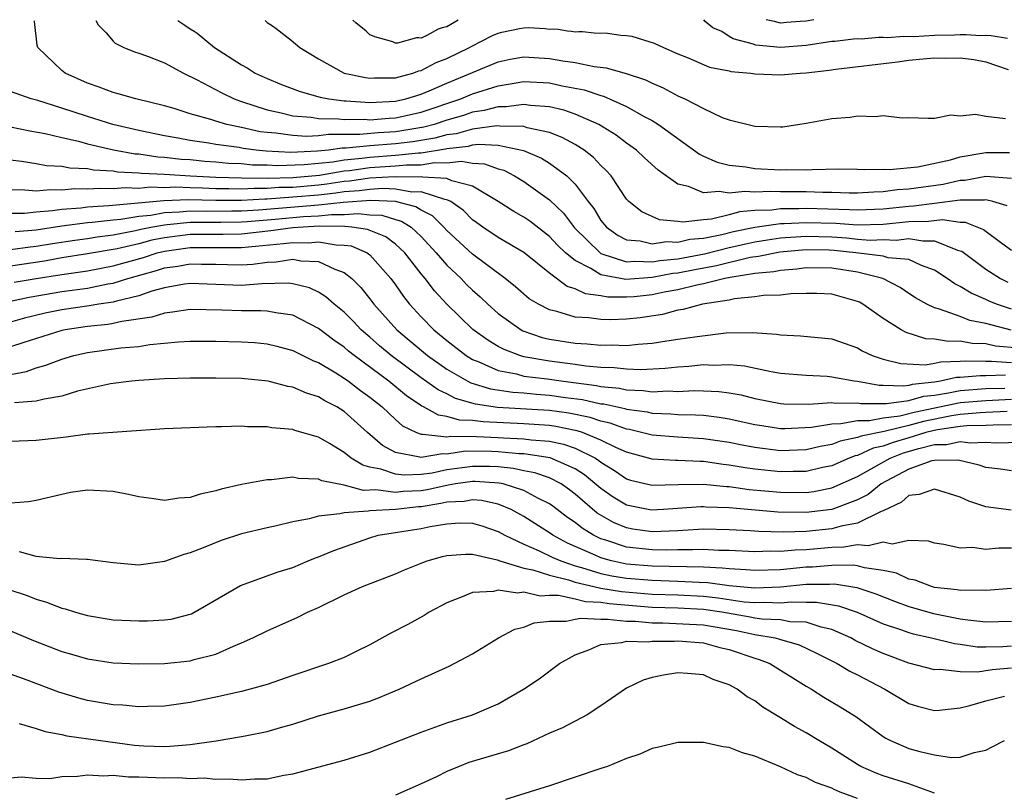
# Model space of a CAD drawing. Units: inches. Extents: x 2685000 to 2687369, y 1551000 to 1552703.
# Drawn here: x 2685606 to 2685682, y 1552641 to 1552701 of the extents above; entities that cross this region are included whole.
import ezdxf

# ---------------------------------------------------------------- set-up
doc = ezdxf.new("R2010")
doc.units = ezdxf.units.IN
doc.header["$MEASUREMENT"] = 0
doc.layers.add('LD26851551_2ft', color=135, linetype='Continuous')

msp = doc.modelspace()

# ---------------------------------------------------------------- linework, layer by layer
at = {"layer": 'LD26851551_2ft'}
for points, elevation in [([(2685683, 1552688.781), (2685681, 1552688.959), (2685679.351, 1552688.649), (2685679, 1552688.647), (2685677.683, 1552688.317), (2685675, 1552687.953), (2685674.091, 1552687.909), (2685673, 1552687.742), (2685672.262, 1552687.739), (2685671, 1552687.654), (2685670.344, 1552687.656), (2685669, 1552687.709), (2685668.299, 1552687.701), (2685667, 1552687.746), (2685665, 1552687.755), (2685664.213, 1552687.787), (2685663, 1552687.738), (2685662.211, 1552687.789), (2685661, 1552687.639), (2685660.224, 1552687.776), (2685659, 1552687.669), (2685657.833, 1552688.167), (2685657, 1552688.349), (2685655.454, 1552689.454), (2685654.403, 1552690.403), (2685653.774, 1552691), (2685653, 1552691.555), (2685652.182, 1552692.182), (2685650.83, 1552693), (2685649, 1552693.798), (2685648.113, 1552694.114), (2685647, 1552694.376), (2685645.526, 1552694.474), (2685645, 1552694.563), (2685643.624, 1552694.376), (2685643, 1552694.383), (2685641.91, 1552694.09), (2685641, 1552693.954), (2685640.288, 1552693.712), (2685639, 1552693.333), (2685638.009, 1552693), (2685637.217, 1552692.783), (2685635.504, 1552692.496), (2685635, 1552692.435), (2685633.641, 1552692.359), (2685632.225, 1552692.225), (2685631, 1552692.214), (2685629.775, 1552692.225), (2685629, 1552692.12), (2685628.074, 1552692.074), (2685627, 1552692.14), (2685625.674, 1552692.326), (2685625, 1552692.372), (2685624.442, 1552692.442), (2685623, 1552692.765), (2685621.862, 1552693), (2685621, 1552693.255), (2685620.605, 1552693.395), (2685619, 1552693.843), (2685617.76, 1552694.24), (2685617, 1552694.459), (2685614.756, 1552695), (2685613.397, 1552695.397), (2685613, 1552695.483), (2685611.908, 1552695.908), (2685611, 1552696.209), (2685609.255, 1552697), (2685609, 1552697.213), (2685607.129, 1552699), (2685607.084, 1552699.175), (2685606.863, 1552701.023), (2685606.88, 1552701.086)], 9012), ([(2685611.638, 1552701.092), (2685611.839, 1552700.755), (2685612.458, 1552700.133), (2685613, 1552699.489), (2685613.162, 1552699.34), (2685613.827, 1552699), (2685614.65, 1552698.65), (2685615, 1552698.554), (2685615.68, 1552698.32), (2685617, 1552697.797), (2685618.468, 1552697), (2685619.484, 1552696.516), (2685621.458, 1552695.458), (2685622.429, 1552695), (2685623, 1552694.795), (2685625, 1552694.14), (2685626.079, 1552693.921), (2685627, 1552693.685), (2685628.434, 1552693.566), (2685629, 1552693.465), (2685630.557, 1552693.443), (2685631, 1552693.385), (2685632.595, 1552693.405), (2685633, 1552693.376), (2685634.504, 1552693.496), (2685635, 1552693.52), (2685637, 1552693.966), (2685640.097, 1552695), (2685641, 1552695.38), (2685643, 1552696.018), (2685644.232, 1552696.232), (2685645, 1552696.342), (2685647, 1552696.238), (2685647.982, 1552696.019), (2685649.698, 1552695.699), (2685651, 1552695.251), (2685651.205, 1552695.205), (2685653, 1552694.407), (2685654.366, 1552693.634), (2685655, 1552693.304), (2685655.498, 1552693), (2685658.692, 1552690.692), (2685659, 1552690.536), (2685660.067, 1552690.067), (2685661, 1552689.844), (2685662.295, 1552689.705), (2685663, 1552689.583), (2685665, 1552689.458), (2685665.483, 1552689.483), (2685667, 1552689.458), (2685667.499, 1552689.499), (2685669.539, 1552689.539), (2685671, 1552689.53), (2685671.504, 1552689.504), (2685673, 1552689.518), (2685673.5, 1552689.5), (2685675.693, 1552689.693), (2685678.253, 1552690.253), (2685679, 1552690.484), (2685681, 1552690.818), (2685682.829, 1552690.829)], 9014), ([(2685618.043, 1552701.1), (2685618.584, 1552700.747), (2685619, 1552700.45), (2685619.303, 1552700.276), (2685619.531, 1552700.118), (2685620.888, 1552699), (2685623, 1552697.652), (2685623.427, 1552697.427), (2685624.07, 1552697), (2685625, 1552696.572), (2685626.117, 1552696.118), (2685627.568, 1552695.568), (2685629.135, 1552695.136), (2685629.809, 1552695), (2685631, 1552694.845), (2685631.154, 1552694.847), (2685633, 1552694.714), (2685635, 1552694.822), (2685635.797, 1552695), (2685637, 1552695.369), (2685637.626, 1552695.626), (2685639, 1552696.231), (2685643, 1552697.89), (2685643.92, 1552698.08), (2685645, 1552698.275), (2685647, 1552698.152), (2685648.045, 1552697.955), (2685649, 1552697.819), (2685650.488, 1552697.512), (2685651.422, 1552697.423), (2685652.979, 1552696.978), (2685654.478, 1552696.478), (2685655, 1552696.209), (2685655.855, 1552695.855), (2685657, 1552695.227), (2685657.532, 1552695), (2685659, 1552694.235), (2685660.442, 1552693.558), (2685661, 1552693.361), (2685663, 1552692.861), (2685665, 1552692.81), (2685665.174, 1552692.826), (2685667, 1552693.097), (2685669, 1552693.467), (2685670.418, 1552693.582), (2685671, 1552693.674), (2685672.385, 1552693.615), (2685673, 1552693.689), (2685674.483, 1552693.516), (2685675, 1552693.553), (2685676.503, 1552693.497), (2685677, 1552693.497), (2685678.258, 1552693.742), (2685679, 1552693.688), (2685680.194, 1552693.806), (2685681, 1552693.642), (2685682.533, 1552693.467)], 9016), ([(2685624.841, 1552701.109), (2685624.908, 1552701.02), (2685625, 1552700.946), (2685625.402, 1552700.696), (2685625.701, 1552700.481), (2685626.862, 1552699.581), (2685627.534, 1552699), (2685629, 1552698.109), (2685631.009, 1552697.01), (2685632.652, 1552696.651), (2685633, 1552696.613), (2685633.359, 1552696.641), (2685635, 1552696.647), (2685636.356, 1552697), (2685636.826, 1552697.174), (2685637, 1552697.202), (2685638.177, 1552697.823), (2685639, 1552698.136), (2685640.775, 1552699), (2685640.949, 1552699.109), (2685642.566, 1552699.926), (2685643, 1552700.111), (2685643.277, 1552700.183), (2685644.654, 1552700.475), (2685645, 1552700.524), (2685645.361, 1552700.546), (2685646.655, 1552700.472), (2685647, 1552700.433), (2685647.338, 1552700.446), (2685647.665, 1552700.424), (2685648.397, 1552700.289), (2685648.704, 1552700.266), (2685649, 1552700.219), (2685649.29, 1552700.242), (2685649.578, 1552700.239), (2685650.47, 1552700.134), (2685651.515, 1552700.105), (2685652.55, 1552699.964), (2685653, 1552699.933), (2685653.407, 1552699.873), (2685655.162, 1552699.349), (2685655.869, 1552699), (2685657, 1552698.518), (2685657.805, 1552698.195), (2685659.463, 1552697.463), (2685661, 1552697.18), (2685661.139, 1552697.139), (2685662.698, 1552697), (2685663, 1552696.96), (2685665, 1552696.867), (2685666.526, 1552697), (2685667, 1552697.028), (2685668.777, 1552697.223), (2685669.312, 1552697.312), (2685674.115, 1552697.885), (2685675, 1552698.003), (2685676.124, 1552698.124), (2685677, 1552698.191), (2685677.83, 1552698.17), (2685679, 1552698.192), (2685680.063, 1552698.063), (2685681, 1552697.885), (2685682.727, 1552697.273)], 9018), ([(2685639.887, 1552701.129), (2685639, 1552700.616), (2685638.638, 1552700.536), (2685638.327, 1552700.431), (2685637.434, 1552699.924), (2685637, 1552699.734), (2685636.821, 1552699.759), (2685636.643, 1552699.758), (2685635.163, 1552699.346), (2685635, 1552699.336), (2685634.793, 1552699.439), (2685633.387, 1552699.822), (2685633.215, 1552699.912), (2685633, 1552699.99), (2685632.699, 1552700.273), (2685631.903, 1552700.914), (2685631.673, 1552701.118)], 9020), ([(2685682.678, 1552699.703), (2685681.417, 1552699.911), (2685681, 1552699.941), (2685680.58, 1552699.915), (2685679.455, 1552699.992), (2685679, 1552699.997), (2685678.56, 1552699.958), (2685677, 1552699.938), (2685675.385, 1552699.839), (2685674.611, 1552699.845), (2685673.34, 1552699.74), (2685673, 1552699.77), (2685672.642, 1552699.777), (2685671.303, 1552699.658), (2685671, 1552699.685), (2685670.695, 1552699.66), (2685669.219, 1552699.476), (2685669, 1552699.463), (2685667, 1552699.145), (2685665, 1552698.992), (2685663.083, 1552699.18), (2685663, 1552699.196), (2685662.882, 1552699.255), (2685661.314, 1552699.679), (2685661, 1552699.859), (2685660.424, 1552700.241), (2685659.715, 1552700.543), (2685659.122, 1552701.037), (2685659.019, 1552701.154)], 9020), ([(2685667.604, 1552701.165), (2685667, 1552701.055), (2685666.529, 1552701.036), (2685665.452, 1552700.957), (2685665, 1552700.904), (2685664.53, 1552701.03), (2685663.872, 1552701.16)], 9022), ([(2685682.66, 1552686.66), (2685681.54, 1552687), (2685681, 1552687.125), (2685680.895, 1552687.105), (2685679, 1552687.093), (2685677, 1552686.85), (2685675.37, 1552686.63), (2685675, 1552686.625), (2685673, 1552686.398), (2685671, 1552686.315), (2685670.363, 1552686.363), (2685667, 1552686.455), (2685666.422, 1552686.422), (2685665, 1552686.424), (2685664.332, 1552686.332), (2685663, 1552686.289), (2685661.807, 1552686.193), (2685661, 1552685.969), (2685659.624, 1552685.624), (2685659, 1552685.584), (2685657.392, 1552685.392), (2685657, 1552685.452), (2685655.563, 1552685.563), (2685654.186, 1552686.186), (2685653.168, 1552687), (2685653, 1552687.181), (2685651.797, 1552689), (2685651.423, 1552689.423), (2685651, 1552689.81), (2685650.436, 1552690.436), (2685649.702, 1552691), (2685649, 1552691.438), (2685647.996, 1552691.996), (2685647, 1552692.366), (2685645.25, 1552692.75), (2685645, 1552692.836), (2685643.14, 1552692.86), (2685642.895, 1552692.895), (2685641, 1552692.639), (2685639.717, 1552692.283), (2685639, 1552692.205), (2685638.054, 1552691.946), (2685636.343, 1552691.657), (2685635, 1552691.493), (2685633, 1552691.341), (2685631.148, 1552691.148), (2685630.852, 1552691.148), (2685629.765, 1552691), (2685628.912, 1552690.912), (2685626.83, 1552690.83), (2685624.922, 1552690.922), (2685624.133, 1552691), (2685623.128, 1552691.127), (2685622.803, 1552691.197), (2685621, 1552691.45), (2685620.445, 1552691.555), (2685619, 1552691.761), (2685618.053, 1552691.947), (2685617, 1552692.129), (2685615, 1552692.536), (2685612.978, 1552693), (2685611, 1552693.627), (2685609, 1552694.283), (2685607.137, 1552694.863), (2685606.613, 1552695), (2685605, 1552695.583)], 9010), ([(2685605, 1552692.821), (2685606.509, 1552692.51), (2685607.696, 1552692.304), (2685609, 1552691.979), (2685610.301, 1552691.699), (2685611, 1552691.499), (2685613.029, 1552691.029), (2685614.721, 1552690.721), (2685615, 1552690.707), (2685616.484, 1552690.484), (2685617, 1552690.46), (2685618.301, 1552690.301), (2685619, 1552690.261), (2685620.149, 1552690.149), (2685621, 1552690.095), (2685621.997, 1552689.996), (2685623, 1552689.952), (2685623.865, 1552689.866), (2685625, 1552689.848), (2685625.808, 1552689.808), (2685627.875, 1552689.875), (2685630.103, 1552690.103), (2685631, 1552690.25), (2685632.38, 1552690.38), (2685633, 1552690.466), (2685635, 1552690.603), (2685636.797, 1552690.797), (2685637, 1552690.799), (2685638.891, 1552691.109), (2685639, 1552691.139), (2685640.678, 1552691.322), (2685641, 1552691.411), (2685641.475, 1552691.475), (2685643, 1552691.389), (2685644.98, 1552690.98), (2685646.374, 1552690.374), (2685647, 1552689.985), (2685648.354, 1552689), (2685649, 1552688.352), (2685650.001, 1552687), (2685650.446, 1552686.446), (2685651, 1552685.519), (2685651.428, 1552685), (2685652.345, 1552684.345), (2685653, 1552684.022), (2685654.068, 1552683.932), (2685655, 1552683.708), (2685656.117, 1552683.883), (2685657, 1552683.844), (2685657.939, 1552684.061), (2685659, 1552684.144), (2685660.437, 1552684.437), (2685661.341, 1552684.659), (2685662.995, 1552685.005), (2685665, 1552685.279), (2685665.278, 1552685.278), (2685667, 1552685.376), (2685669.304, 1552685.304), (2685671, 1552685.175), (2685673, 1552685.24), (2685675, 1552685.455), (2685676.522, 1552685.478), (2685677.612, 1552685.612), (2685679, 1552685.386), (2685679.389, 1552685.389), (2685680.825, 1552684.825), (2685682.232, 1552683.767), (2685683, 1552683.22)], 9008), ([(2685605, 1552690.243), (2685605.862, 1552690.139), (2685607, 1552689.959), (2685607.81, 1552689.81), (2685609, 1552689.749), (2685609.62, 1552689.62), (2685611, 1552689.564), (2685611.466, 1552689.466), (2685613, 1552689.382), (2685613.323, 1552689.324), (2685615, 1552689.238), (2685615.207, 1552689.207), (2685617, 1552689.125), (2685619.027, 1552689), (2685621, 1552688.906), (2685623, 1552688.842), (2685625, 1552688.829), (2685627, 1552688.879), (2685629.063, 1552689.063), (2685631, 1552689.381), (2685631.421, 1552689.421), (2685633, 1552689.641), (2685635, 1552689.768), (2685635.861, 1552689.861), (2685637, 1552689.87), (2685638.038, 1552690.037), (2685639, 1552690.006), (2685640.139, 1552690.139), (2685641, 1552689.998), (2685641.944, 1552689.944), (2685643, 1552689.546), (2685643.431, 1552689.431), (2685644.263, 1552689), (2685645, 1552688.548), (2685647, 1552687.138), (2685648.083, 1552686.083), (2685648.954, 1552684.953), (2685650.935, 1552683), (2685651, 1552682.959), (2685653, 1552682.308), (2685653.642, 1552682.358), (2685655, 1552682.291), (2685655.596, 1552682.404), (2685657, 1552682.548), (2685659.071, 1552682.929), (2685661, 1552683.414), (2685662.283, 1552683.717), (2685663, 1552683.866), (2685663.977, 1552684.023), (2685665, 1552684.16), (2685665.768, 1552684.232), (2685667, 1552684.301), (2685669, 1552684.25), (2685670.168, 1552684.168), (2685671, 1552684.077), (2685671.999, 1552684.001), (2685673, 1552684.034), (2685674.014, 1552683.986), (2685675, 1552684.116), (2685676.075, 1552683.925), (2685677, 1552683.946), (2685678.783, 1552683.217), (2685679, 1552683.169), (2685679.122, 1552683.122), (2685681, 1552681.732), (2685682.139, 1552681), (2685682.709, 1552680.709)], 9006), ([(2685683, 1552678.611), (2685681.837, 1552679), (2685681.247, 1552679.247), (2685681, 1552679.373), (2685679.848, 1552679.848), (2685679, 1552680.391), (2685678.577, 1552680.577), (2685677.991, 1552681), (2685677, 1552681.659), (2685675.991, 1552682.009), (2685675, 1552682.471), (2685673.386, 1552682.615), (2685673, 1552682.735), (2685670.879, 1552683), (2685669.185, 1552683.185), (2685668.796, 1552683.204), (2685667, 1552683.229), (2685664.957, 1552683.043), (2685663.283, 1552682.717), (2685662.631, 1552682.631), (2685660.009, 1552681.991), (2685658.317, 1552681.683), (2685657, 1552681.425), (2685656.615, 1552681.385), (2685655, 1552681.079), (2685652.933, 1552680.933), (2685651, 1552681.292), (2685650.221, 1552681.779), (2685649, 1552682.395), (2685648.249, 1552683), (2685647.612, 1552683.612), (2685647, 1552684.281), (2685645.47, 1552685.47), (2685645, 1552685.794), (2685644.225, 1552686.225), (2685642.998, 1552687), (2685641, 1552688.204), (2685639.38, 1552688.62), (2685639, 1552688.802), (2685637.109, 1552688.891), (2685637, 1552688.926), (2685635.093, 1552688.907), (2685634.927, 1552688.927), (2685633, 1552688.807), (2685631.423, 1552688.577), (2685631, 1552688.549), (2685629.656, 1552688.344), (2685629, 1552688.277), (2685627, 1552688.105), (2685625.917, 1552688.083), (2685625, 1552688.011), (2685623.977, 1552688.023), (2685623, 1552687.967), (2685621.999, 1552688.001), (2685621, 1552687.998), (2685619.952, 1552688.048), (2685619, 1552688.063), (2685617.889, 1552688.111), (2685617, 1552688.074), (2685615.887, 1552688.113), (2685615, 1552688.023), (2685613.933, 1552688.067), (2685613, 1552687.977), (2685611.978, 1552688.022), (2685611, 1552687.951), (2685610.018, 1552687.982), (2685609, 1552687.885), (2685608.079, 1552687.921), (2685607, 1552687.815), (2685606.103, 1552687.897), (2685605, 1552687.898)], 9004), ([(2685682.967, 1552676.967), (2685681, 1552677.486), (2685679.743, 1552677.743), (2685679, 1552678.036), (2685677.376, 1552678.624), (2685677, 1552678.707), (2685676.392, 1552679), (2685675.506, 1552679.506), (2685675, 1552679.834), (2685674.311, 1552680.311), (2685672.967, 1552681), (2685671, 1552681.492), (2685669, 1552681.805), (2685667, 1552681.827), (2685666.266, 1552681.734), (2685665, 1552681.639), (2685664.468, 1552681.532), (2685663, 1552681.39), (2685661.086, 1552681.086), (2685660.659, 1552681), (2685659, 1552680.575), (2685658.488, 1552680.488), (2685657, 1552680.119), (2685655.935, 1552679.935), (2685655, 1552679.738), (2685653.583, 1552679.583), (2685653, 1552679.537), (2685651.548, 1552679.548), (2685651, 1552679.648), (2685649.801, 1552679.801), (2685649, 1552680.199), (2685648.381, 1552680.381), (2685647, 1552681.408), (2685645, 1552683.03), (2685643, 1552684.21), (2685641.806, 1552685), (2685641.334, 1552685.334), (2685641, 1552685.581), (2685640.299, 1552686.299), (2685639.301, 1552687), (2685639, 1552687.144), (2685638.849, 1552687.151), (2685637, 1552687.742), (2685636.266, 1552687.734), (2685635, 1552687.96), (2685634.006, 1552688.006), (2685633, 1552687.943), (2685632.177, 1552687.823), (2685631, 1552687.744), (2685630.354, 1552687.646), (2685629, 1552687.506), (2685627, 1552687.33), (2685626.676, 1552687.324), (2685625, 1552687.194), (2685624.804, 1552687.196), (2685623, 1552687.091), (2685621, 1552687.089), (2685618.87, 1552687.13), (2685616.946, 1552687.054), (2685612.654, 1552686.654), (2685611, 1552686.556), (2685610.488, 1552686.487), (2685609, 1552686.378), (2685608.262, 1552686.262), (2685607, 1552686.17), (2685606.078, 1552686.078), (2685604.072, 1552686.073)], 9002), ([(2685683.586, 1552675.586), (2685681.743, 1552675.743), (2685681, 1552675.906), (2685679.94, 1552675.94), (2685679, 1552676.122), (2685678.086, 1552676.086), (2685677, 1552676.282), (2685676.314, 1552676.314), (2685674.786, 1552676.786), (2685674.397, 1552677), (2685673, 1552677.88), (2685671.421, 1552679), (2685671.151, 1552679.151), (2685671, 1552679.219), (2685669, 1552679.785), (2685667.833, 1552679.832), (2685667, 1552679.842), (2685665.815, 1552679.815), (2685665, 1552679.715), (2685663.678, 1552679.678), (2685663, 1552679.575), (2685661.416, 1552679.415), (2685661, 1552679.325), (2685658.914, 1552679), (2685657.409, 1552678.591), (2685657, 1552678.532), (2685655.795, 1552678.205), (2685654.063, 1552677.937), (2685653, 1552677.825), (2685651.788, 1552677.788), (2685651, 1552677.797), (2685650.057, 1552677.943), (2685649, 1552677.998), (2685647.569, 1552678.431), (2685647, 1552678.551), (2685646.132, 1552679), (2685645.425, 1552679.425), (2685644.349, 1552680.349), (2685643.548, 1552681), (2685641, 1552682.894), (2685639, 1552684.753), (2685638.773, 1552685), (2685637.884, 1552685.884), (2685637, 1552686.318), (2685636.584, 1552686.584), (2685634.997, 1552686.997), (2685633.085, 1552687.085), (2685630.93, 1552686.93), (2685629, 1552686.716), (2685624.325, 1552686.325), (2685623, 1552686.251), (2685622.24, 1552686.24), (2685620.233, 1552686.233), (2685619, 1552686.251), (2685618.165, 1552686.165), (2685617, 1552686.121), (2685615.923, 1552685.922), (2685615, 1552685.84), (2685613.604, 1552685.604), (2685613, 1552685.554), (2685611.356, 1552685.356), (2685611, 1552685.334), (2685609, 1552685.074), (2685607, 1552684.77), (2685605.372, 1552684.628)], 9000), ([(2685605, 1552683.253), (2685606.521, 1552683.479), (2685607, 1552683.521), (2685608.262, 1552683.738), (2685610.005, 1552683.995), (2685611, 1552684.125), (2685611.747, 1552684.253), (2685613, 1552684.406), (2685614.733, 1552684.733), (2685615.161, 1552684.839), (2685615.942, 1552685), (2685617, 1552685.195), (2685617.203, 1552685.203), (2685619, 1552685.388), (2685621.391, 1552685.391), (2685623, 1552685.415), (2685623.44, 1552685.44), (2685625.622, 1552685.622), (2685627.829, 1552685.829), (2685629, 1552685.889), (2685629.999, 1552685.999), (2685631, 1552685.991), (2685632.076, 1552686.076), (2685633, 1552685.976), (2685633.926, 1552685.926), (2685635, 1552685.594), (2685635.471, 1552685.471), (2685636.209, 1552685), (2685637, 1552684.278), (2685638.177, 1552683), (2685639, 1552682.033), (2685640.103, 1552681), (2685640.54, 1552680.54), (2685641, 1552680.085), (2685641.582, 1552679.581), (2685642.185, 1552679), (2685643, 1552678.283), (2685644.795, 1552677), (2685644.927, 1552676.927), (2685646.419, 1552676.419), (2685647, 1552676.283), (2685649, 1552675.965), (2685649.924, 1552675.924), (2685651, 1552675.807), (2685651.833, 1552675.833), (2685653, 1552675.789), (2685653.895, 1552675.895), (2685655, 1552675.961), (2685656.151, 1552676.152), (2685657, 1552676.265), (2685658.494, 1552676.494), (2685660.758, 1552676.758), (2685662.809, 1552676.809), (2685664.678, 1552676.678), (2685665, 1552676.616), (2685666.547, 1552676.547), (2685669, 1552676.306), (2685669.955, 1552675.954), (2685671, 1552675.593), (2685671.367, 1552675.367), (2685672.144, 1552675), (2685673, 1552674.716), (2685674.374, 1552674.374), (2685676.288, 1552674.288), (2685677, 1552674.405), (2685677.484, 1552674.516), (2685679, 1552674.559), (2685679.406, 1552674.594), (2685681, 1552674.556), (2685681.431, 1552674.569), (2685683, 1552674.472)], 8998), ([(2685682.527, 1552673.473), (2685681, 1552673.423), (2685680.566, 1552673.433), (2685679, 1552673.296), (2685678.712, 1552673.288), (2685677.455, 1552673), (2685677, 1552672.931), (2685675.26, 1552672.74), (2685675, 1552672.665), (2685674.613, 1552672.613), (2685673, 1552672.676), (2685672.676, 1552672.676), (2685671, 1552672.968), (2685670.729, 1552673), (2685669, 1552673.33), (2685668.64, 1552673.36), (2685667, 1552673.438), (2685665, 1552673.61), (2685664.274, 1552673.725), (2685662.182, 1552674.183), (2685661, 1552674.284), (2685659.765, 1552674.235), (2685659, 1552674.273), (2685657.857, 1552674.143), (2685657, 1552674.095), (2685656.015, 1552673.985), (2685654.107, 1552673.893), (2685653, 1552673.929), (2685652.048, 1552674.048), (2685651, 1552674.076), (2685649.824, 1552674.176), (2685649, 1552674.304), (2685647, 1552674.562), (2685645, 1552674.911), (2685644.681, 1552675), (2685643.461, 1552675.461), (2685643, 1552675.715), (2685642.197, 1552676.197), (2685641.032, 1552677.032), (2685639, 1552678.991), (2685638.034, 1552680.034), (2685637.302, 1552681), (2685637, 1552681.363), (2685635.735, 1552683), (2685635, 1552683.678), (2685634.244, 1552684.244), (2685632.826, 1552684.826), (2685631.589, 1552685), (2685631.057, 1552685.057), (2685629.069, 1552685.069), (2685627.798, 1552685), (2685627, 1552684.945), (2685625.288, 1552684.712), (2685623, 1552684.468), (2685621.56, 1552684.44), (2685619, 1552684.438), (2685617, 1552684.182), (2685616.021, 1552683.979), (2685615, 1552683.708), (2685613.31, 1552683.31), (2685611, 1552682.914), (2685609, 1552682.605), (2685607.636, 1552682.364), (2685605, 1552681.97)], 8996), ([(2685605.28, 1552680.721), (2685607, 1552681.013), (2685609, 1552681.322), (2685611, 1552681.608), (2685613, 1552681.983), (2685615.357, 1552682.643), (2685616.43, 1552683), (2685617, 1552683.144), (2685619, 1552683.418), (2685623, 1552683.409), (2685626.281, 1552683.719), (2685627, 1552683.817), (2685628.208, 1552683.792), (2685629, 1552683.852), (2685630.379, 1552683.621), (2685631, 1552683.613), (2685631.537, 1552683.537), (2685632.783, 1552683), (2685633, 1552682.839), (2685634.638, 1552681), (2685635, 1552680.506), (2685635.61, 1552679.61), (2685636.095, 1552679), (2685637, 1552678.013), (2685637.987, 1552677), (2685639, 1552676.177), (2685640.509, 1552675), (2685641, 1552674.7), (2685641.487, 1552674.513), (2685643, 1552673.832), (2685644.434, 1552673.566), (2685645, 1552673.407), (2685646.809, 1552673.191), (2685648.097, 1552673), (2685650.665, 1552672.665), (2685651, 1552672.589), (2685652.447, 1552672.448), (2685653, 1552672.326), (2685654.289, 1552672.289), (2685655, 1552672.186), (2685656.24, 1552672.24), (2685657, 1552672.206), (2685658.273, 1552672.272), (2685659, 1552672.258), (2685660.202, 1552672.202), (2685661, 1552672.098), (2685661.931, 1552671.931), (2685663, 1552671.664), (2685665, 1552671.271), (2685665.252, 1552671.252), (2685667.207, 1552671.207), (2685669, 1552671.332), (2685669.292, 1552671.292), (2685671, 1552671.315), (2685671.269, 1552671.268), (2685673.26, 1552671.26), (2685675, 1552671.494), (2685676.167, 1552671.833), (2685677, 1552671.924), (2685678.091, 1552672.091), (2685679, 1552672.283), (2685681, 1552672.427), (2685682.465, 1552672.465)], 8994), ([(2685605, 1552679.247), (2685606.449, 1552679.551), (2685609, 1552679.983), (2685611, 1552680.26), (2685612.577, 1552680.578), (2685613, 1552680.642), (2685614.153, 1552681), (2685616.382, 1552681.618), (2685617, 1552681.824), (2685618.031, 1552681.969), (2685619, 1552682.157), (2685619.868, 1552682.132), (2685621, 1552682.123), (2685621.91, 1552682.09), (2685623, 1552682.079), (2685623.868, 1552682.132), (2685625, 1552682.285), (2685625.698, 1552682.302), (2685627, 1552682.502), (2685627.614, 1552682.386), (2685629, 1552682.331), (2685630.273, 1552681.727), (2685631, 1552681.469), (2685631.593, 1552681), (2685632.3, 1552680.3), (2685633, 1552679.415), (2685633.307, 1552679), (2685635.096, 1552677), (2685637.502, 1552675), (2685639, 1552673.951), (2685640.624, 1552673), (2685640.87, 1552672.87), (2685642.4, 1552672.4), (2685644.138, 1552672.138), (2685645, 1552672.084), (2685645.985, 1552671.986), (2685647, 1552671.925), (2685648.257, 1552671.743), (2685649.573, 1552671.573), (2685651, 1552671.252), (2685651.23, 1552671.229), (2685652.876, 1552670.876), (2685653, 1552670.83), (2685654.611, 1552670.611), (2685655, 1552670.519), (2685656.459, 1552670.459), (2685657, 1552670.412), (2685658.386, 1552670.386), (2685659, 1552670.348), (2685660.209, 1552670.209), (2685661, 1552670.083), (2685663, 1552669.636), (2685663.542, 1552669.542), (2685665, 1552669.33), (2685665.323, 1552669.323), (2685667.415, 1552669.414), (2685669, 1552669.688), (2685669.697, 1552669.697), (2685671, 1552669.937), (2685671.938, 1552669.938), (2685673, 1552670.139), (2685674.298, 1552670.298), (2685675.416, 1552670.584), (2685679, 1552671.346), (2685681, 1552671.511), (2685681.525, 1552671.525), (2685683, 1552671.603)], 8992), ([(2685682.654, 1552670.654), (2685681, 1552670.555), (2685680.548, 1552670.548), (2685679, 1552670.411), (2685678.312, 1552670.311), (2685676.136, 1552669.865), (2685675, 1552669.559), (2685673.083, 1552669.083), (2685671.272, 1552668.728), (2685671, 1552668.604), (2685669.656, 1552668.344), (2685669, 1552668.08), (2685668.081, 1552667.919), (2685667, 1552667.661), (2685665, 1552667.581), (2685663, 1552667.825), (2685662.011, 1552668.011), (2685661, 1552668.223), (2685659, 1552668.517), (2685657, 1552668.633), (2685655, 1552668.805), (2685653.237, 1552669.237), (2685653, 1552669.269), (2685651.732, 1552669.732), (2685651, 1552669.881), (2685650.169, 1552670.169), (2685648.51, 1552670.51), (2685647, 1552670.723), (2685642.957, 1552670.957), (2685641.225, 1552671.225), (2685639.665, 1552671.665), (2685639, 1552672.018), (2685638.324, 1552672.325), (2685637, 1552673.27), (2685634.658, 1552675), (2685633.758, 1552675.758), (2685633, 1552676.433), (2685632.686, 1552676.686), (2685632.334, 1552677), (2685631.69, 1552677.69), (2685631, 1552678.371), (2685630.22, 1552679), (2685629.58, 1552679.58), (2685629, 1552679.942), (2685628.284, 1552680.284), (2685627, 1552680.6), (2685626.644, 1552680.644), (2685624.587, 1552680.587), (2685623, 1552680.465), (2685619, 1552680.625), (2685618.568, 1552680.568), (2685617, 1552680.271), (2685616.011, 1552680.012), (2685615, 1552679.662), (2685613.249, 1552679.249), (2685613, 1552679.172), (2685611.873, 1552679), (2685611.131, 1552678.869), (2685609, 1552678.559), (2685607.703, 1552678.297), (2685606.09, 1552677.91), (2685605, 1552677.593)], 8990), ([(2685683, 1552669.605), (2685681.581, 1552669.581), (2685681, 1552669.546), (2685679.524, 1552669.524), (2685679, 1552669.478), (2685677.22, 1552669.22), (2685676.855, 1552669.145), (2685676.315, 1552669), (2685675, 1552668.59), (2685673.766, 1552668.234), (2685673, 1552667.936), (2685672.222, 1552667.778), (2685671, 1552667.223), (2685670.813, 1552667.187), (2685670.348, 1552667), (2685669, 1552666.417), (2685668.272, 1552666.272), (2685667, 1552665.975), (2685665.972, 1552665.972), (2685665, 1552665.934), (2685663, 1552666.143), (2685662.247, 1552666.247), (2685661, 1552666.473), (2685660.521, 1552666.52), (2685659, 1552666.743), (2685658.741, 1552666.741), (2685657, 1552666.833), (2685656.828, 1552666.828), (2685655, 1552666.94), (2685653, 1552667.472), (2685652.17, 1552667.83), (2685651, 1552668.406), (2685649.562, 1552669), (2685649.144, 1552669.144), (2685649, 1552669.174), (2685647.48, 1552669.479), (2685647, 1552669.547), (2685645, 1552669.679), (2685641.827, 1552669.827), (2685641, 1552669.95), (2685639.973, 1552669.973), (2685639, 1552670.263), (2685638.348, 1552670.348), (2685637.184, 1552671), (2685637.058, 1552671.058), (2685635.864, 1552671.865), (2685634.478, 1552673), (2685631.767, 1552675), (2685631.342, 1552675.343), (2685631, 1552675.648), (2685630.192, 1552676.192), (2685629, 1552677.121), (2685627, 1552678.141), (2685625.678, 1552678.322), (2685625, 1552678.47), (2685624.497, 1552678.497), (2685623, 1552678.478), (2685621.463, 1552678.537), (2685619, 1552678.591), (2685617.628, 1552678.372), (2685617, 1552678.315), (2685616.002, 1552677.998), (2685613.665, 1552677.665), (2685613, 1552677.502), (2685612.573, 1552677.427), (2685611, 1552677.269), (2685609.254, 1552677), (2685609, 1552676.947), (2685606.026, 1552676.026), (2685605, 1552675.668)], 8988), ([(2685605, 1552673.515), (2685606.241, 1552673.759), (2685607, 1552674.048), (2685607.757, 1552674.243), (2685609, 1552674.715), (2685609.922, 1552675), (2685611, 1552675.251), (2685613.596, 1552675.596), (2685615, 1552675.712), (2685615.865, 1552675.865), (2685618.076, 1552676.077), (2685619, 1552676.119), (2685621, 1552676.119), (2685623, 1552676.081), (2685624.022, 1552676.022), (2685625, 1552675.925), (2685625.739, 1552675.739), (2685627, 1552675.396), (2685628.597, 1552674.597), (2685629, 1552674.447), (2685630.354, 1552673.646), (2685631, 1552673.242), (2685631.34, 1552673), (2685632.277, 1552672.277), (2685633, 1552671.769), (2685633.962, 1552671), (2685635, 1552670.019), (2685635.537, 1552669.537), (2685636.645, 1552669), (2685637, 1552668.864), (2685637.116, 1552668.884), (2685639, 1552668.681), (2685639.276, 1552668.725), (2685641.312, 1552668.688), (2685643, 1552668.621), (2685643.417, 1552668.583), (2685645, 1552668.513), (2685645.572, 1552668.428), (2685647, 1552668.319), (2685648.093, 1552668.093), (2685649, 1552667.779), (2685650.578, 1552667), (2685650.836, 1552666.836), (2685651, 1552666.701), (2685652.056, 1552666.056), (2685653, 1552665.398), (2685653.305, 1552665.305), (2685655, 1552664.898), (2685657.034, 1552664.966), (2685659, 1552664.982), (2685660.796, 1552664.796), (2685661, 1552664.789), (2685662.567, 1552664.567), (2685665, 1552664.347), (2685667, 1552664.341), (2685667.587, 1552664.413), (2685669, 1552664.683), (2685671, 1552665.571), (2685673.53, 1552667), (2685674.588, 1552667.412), (2685675.771, 1552667.77), (2685677, 1552668.07), (2685677.926, 1552668.074), (2685679, 1552668.31), (2685679.789, 1552668.211), (2685681, 1552668.241), (2685681.81, 1552668.19), (2685683.737, 1552668.263)], 8986), ([(2685683, 1552666.01), (2685682.149, 1552666.149), (2685681, 1552666.275), (2685680.474, 1552666.474), (2685678.847, 1552666.847), (2685677, 1552666.831), (2685676.787, 1552666.787), (2685675, 1552666.152), (2685673.221, 1552665.221), (2685672.83, 1552665), (2685671.82, 1552664.18), (2685671, 1552663.755), (2685669, 1552663.006), (2685667, 1552662.774), (2685664.801, 1552662.801), (2685661, 1552663.127), (2685659.19, 1552663.19), (2685659, 1552663.21), (2685658.792, 1552663.208), (2685655.876, 1552663), (2685654.949, 1552662.95), (2685653, 1552663.335), (2685651.967, 1552663.967), (2685651, 1552664.64), (2685649.719, 1552665.719), (2685649, 1552666.176), (2685647.038, 1552667.038), (2685645, 1552667.338), (2685644.646, 1552667.354), (2685643, 1552667.504), (2685642.475, 1552667.525), (2685640.455, 1552667.545), (2685639, 1552667.314), (2685638.648, 1552667.352), (2685637, 1552667.059), (2685636.903, 1552667.097), (2685635, 1552667.443), (2685633.992, 1552667.992), (2685632.818, 1552669), (2685631, 1552670.631), (2685630.422, 1552671), (2685629.485, 1552671.484), (2685629, 1552671.791), (2685628.071, 1552672.071), (2685627, 1552672.541), (2685626.602, 1552672.602), (2685625.075, 1552673), (2685623, 1552673.219), (2685621, 1552673.246), (2685619, 1552673.233), (2685617, 1552673.181), (2685615, 1552673.054), (2685614.436, 1552673), (2685612.794, 1552672.794), (2685610.229, 1552672.229), (2685609, 1552671.844), (2685607.609, 1552671.609), (2685607, 1552671.447), (2685605.312, 1552671.312)], 8984), ([(2685682.969, 1552662.969), (2685681, 1552663.212), (2685679.665, 1552663.665), (2685679, 1552663.965), (2685677, 1552664.595), (2685675.815, 1552664.185), (2685675, 1552664.088), (2685674.419, 1552663.581), (2685673, 1552662.893), (2685672.854, 1552662.854), (2685671, 1552661.956), (2685669.712, 1552661.712), (2685669, 1552661.497), (2685667, 1552661.287), (2685665.242, 1552661.242), (2685663.299, 1552661.299), (2685662.646, 1552661.354), (2685661, 1552661.433), (2685659, 1552661.463), (2685657, 1552661.359), (2685655, 1552661.276), (2685653.488, 1552661.488), (2685653, 1552661.571), (2685651.987, 1552661.987), (2685650.72, 1552662.72), (2685649, 1552664.197), (2685648.544, 1552664.544), (2685647.897, 1552665), (2685647, 1552665.462), (2685645.861, 1552665.861), (2685645, 1552666.012), (2685644.198, 1552666.198), (2685643, 1552666.319), (2685642.36, 1552666.361), (2685641, 1552666.369), (2685639, 1552666.086), (2685637.851, 1552665.851), (2685637, 1552665.742), (2685635.677, 1552665.678), (2685635, 1552665.756), (2685633.842, 1552666.158), (2685633, 1552666.317), (2685632.453, 1552666.453), (2685631.556, 1552667), (2685631, 1552667.445), (2685629.847, 1552668.153), (2685629, 1552668.644), (2685627.165, 1552669.164), (2685627, 1552669.229), (2685625.363, 1552669.364), (2685625, 1552669.437), (2685623.46, 1552669.46), (2685623, 1552669.504), (2685621.451, 1552669.451), (2685621, 1552669.453), (2685617, 1552669.284), (2685611.133, 1552668.867), (2685611, 1552668.869), (2685609.345, 1552668.655), (2685607, 1552668.39), (2685606.345, 1552668.346), (2685605, 1552668.307)], 8982), ([(2685683, 1552660.001), (2685681.997, 1552660.004), (2685681, 1552659.887), (2685679.96, 1552660.04), (2685679, 1552659.987), (2685677.72, 1552660.28), (2685677, 1552660.373), (2685676.542, 1552660.541), (2685675, 1552660.592), (2685673.704, 1552660.296), (2685673, 1552660.459), (2685671.833, 1552660.167), (2685671, 1552660.258), (2685669.931, 1552660.069), (2685669, 1552660.058), (2685667, 1552659.872), (2685666.148, 1552659.851), (2685665, 1552659.734), (2685664.243, 1552659.757), (2685663, 1552659.71), (2685661, 1552659.812), (2685660.181, 1552659.819), (2685659, 1552659.894), (2685658.142, 1552659.858), (2685657, 1552659.878), (2685656.148, 1552659.852), (2685655, 1552659.865), (2685653, 1552660.079), (2685651.384, 1552660.616), (2685651, 1552660.723), (2685650.424, 1552661), (2685649.541, 1552661.541), (2685649, 1552661.989), (2685648.394, 1552662.394), (2685647.262, 1552663.262), (2685647, 1552663.447), (2685646.139, 1552663.861), (2685645, 1552664.477), (2685643.38, 1552665), (2685643.071, 1552665.071), (2685641.195, 1552665.195), (2685641, 1552665.196), (2685639.677, 1552665), (2685639.107, 1552664.893), (2685639, 1552664.887), (2685637.461, 1552664.539), (2685637, 1552664.466), (2685635.599, 1552664.4), (2685635, 1552664.334), (2685633.463, 1552664.537), (2685632.494, 1552664.495), (2685631, 1552664.912), (2685629.252, 1552665.251), (2685629, 1552665.38), (2685627.428, 1552665.428), (2685627, 1552665.514), (2685625.323, 1552665.324), (2685625, 1552665.317), (2685623, 1552664.963), (2685621.401, 1552664.6), (2685621, 1552664.473), (2685619.789, 1552664.211), (2685619, 1552663.934), (2685618.109, 1552663.891), (2685617, 1552663.715), (2685616.154, 1552663.846), (2685615, 1552664.001), (2685614.188, 1552664.188), (2685613, 1552664.42), (2685611, 1552664.523), (2685609.68, 1552664.32), (2685609, 1552664.186), (2685607, 1552663.7), (2685606.395, 1552663.605), (2685605, 1552663.506)], 8980), ([(2685683, 1552656.855), (2685681, 1552656.687), (2685680.723, 1552656.723), (2685679, 1552656.698), (2685678.755, 1552656.755), (2685677, 1552656.939), (2685676.774, 1552657), (2685675.49, 1552657.49), (2685675, 1552657.583), (2685674.039, 1552658.039), (2685673, 1552658.253), (2685671.548, 1552658.452), (2685671, 1552658.612), (2685670.665, 1552658.665), (2685669, 1552658.645), (2685667.494, 1552658.506), (2685667, 1552658.504), (2685665, 1552658.32), (2685663, 1552658.244), (2685662.316, 1552658.316), (2685661, 1552658.373), (2685660.449, 1552658.449), (2685659, 1552658.521), (2685655, 1552658.597), (2685653, 1552658.759), (2685651.825, 1552659), (2685651, 1552659.23), (2685650.556, 1552659.444), (2685648.392, 1552660.392), (2685647.257, 1552661), (2685647, 1552661.183), (2685645, 1552662.46), (2685644.022, 1552663), (2685643, 1552663.416), (2685641.708, 1552663.708), (2685641, 1552663.763), (2685640.358, 1552663.642), (2685639, 1552663.57), (2685638.535, 1552663.465), (2685637, 1552663.223), (2685636.787, 1552663.212), (2685635, 1552663.016), (2685633, 1552662.902), (2685632.873, 1552662.873), (2685631, 1552662.76), (2685630.667, 1552662.667), (2685629, 1552662.483), (2685628.271, 1552662.271), (2685627, 1552662.049), (2685625.728, 1552661.728), (2685625, 1552661.58), (2685623, 1552661.101), (2685621.411, 1552660.589), (2685620.015, 1552660.015), (2685619, 1552659.62), (2685618.502, 1552659.498), (2685617, 1552658.965), (2685615, 1552658.679), (2685613, 1552658.842), (2685611, 1552659.12), (2685610.896, 1552659.104), (2685609, 1552659.186), (2685608.83, 1552659.17), (2685607, 1552659.354), (2685605.702, 1552659.702)], 8978), ([(2685604.8, 1552656.8), (2685606.303, 1552656.303), (2685607, 1552656.011), (2685607.801, 1552655.801), (2685609, 1552655.311), (2685609.259, 1552655.259), (2685610.065, 1552655), (2685611, 1552654.745), (2685613, 1552654.419), (2685615, 1552654.326), (2685615.672, 1552654.329), (2685617, 1552654.408), (2685617.523, 1552654.477), (2685619, 1552654.843), (2685619.113, 1552654.887), (2685622.912, 1552657.088), (2685625.86, 1552658.14), (2685627, 1552658.5), (2685628.188, 1552659), (2685628.765, 1552659.235), (2685629, 1552659.31), (2685630.191, 1552659.81), (2685633, 1552660.81), (2685633.652, 1552661), (2685637, 1552661.538), (2685637.695, 1552661.695), (2685639, 1552661.896), (2685639.972, 1552661.972), (2685641, 1552661.944), (2685641.732, 1552661.732), (2685643, 1552661.287), (2685643.517, 1552661), (2685645, 1552660.308), (2685646.205, 1552659.795), (2685647.269, 1552659.269), (2685647.884, 1552659), (2685649, 1552658.616), (2685649.503, 1552658.497), (2685651, 1552658.031), (2685651.849, 1552657.849), (2685653, 1552657.664), (2685655, 1552657.493), (2685657, 1552657.437), (2685658.651, 1552657.349), (2685659.327, 1552657.327), (2685661, 1552657.097), (2685663, 1552656.908), (2685665, 1552656.992), (2685667, 1552657.184), (2685668.808, 1552657.192), (2685669.213, 1552657.213), (2685670.94, 1552656.94), (2685672.438, 1552656.439), (2685673.874, 1552655.873), (2685675, 1552655.463), (2685676.918, 1552654.918), (2685679, 1552654.498), (2685679.585, 1552654.415), (2685681, 1552654.268), (2685683, 1552654.313)], 8976), ([(2685605, 1552653.547), (2685606.79, 1552652.79), (2685609, 1552651.953), (2685609.746, 1552651.747), (2685611, 1552651.371), (2685613, 1552651.061), (2685615, 1552650.995), (2685617, 1552651.024), (2685619, 1552651.213), (2685619.313, 1552651.313), (2685621, 1552651.745), (2685622.368, 1552652.368), (2685623, 1552652.609), (2685623.882, 1552653), (2685625, 1552653.562), (2685627.386, 1552654.614), (2685628.15, 1552655), (2685629, 1552655.382), (2685631, 1552656.364), (2685632.424, 1552657), (2685635, 1552657.988), (2685635.69, 1552658.31), (2685637, 1552658.825), (2685637.117, 1552658.883), (2685637.466, 1552659), (2685638.652, 1552659.348), (2685639, 1552659.428), (2685640.463, 1552659.537), (2685641, 1552659.519), (2685642.922, 1552659.078), (2685643.135, 1552659), (2685645, 1552658.44), (2685645.69, 1552658.31), (2685647, 1552657.88), (2685648.477, 1552657.523), (2685649, 1552657.343), (2685650.892, 1552656.893), (2685651, 1552656.888), (2685652.62, 1552656.62), (2685655, 1552656.424), (2685657, 1552656.361), (2685659, 1552656.26), (2685660.132, 1552656.132), (2685662.173, 1552655.827), (2685663, 1552655.752), (2685663.786, 1552655.786), (2685665, 1552655.748), (2685665.822, 1552655.822), (2685667, 1552655.798), (2685667.802, 1552655.802), (2685669.509, 1552655.509), (2685670.977, 1552655), (2685673, 1552654.107), (2685674.335, 1552653.665), (2685675, 1552653.416), (2685675.322, 1552653.322), (2685676.763, 1552653), (2685678.557, 1552652.557), (2685679, 1552652.515), (2685680.321, 1552652.321), (2685681, 1552652.307), (2685682.331, 1552652.331), (2685683, 1552652.38)], 8974), ([(2685683, 1552650.638), (2685681.487, 1552650.513), (2685680.336, 1552650.336), (2685679, 1552650.373), (2685677.45, 1552650.55), (2685677, 1552650.526), (2685675, 1552651.046), (2685673, 1552651.786), (2685672.166, 1552652.165), (2685670.814, 1552652.813), (2685670.474, 1552653), (2685669, 1552653.651), (2685668.158, 1552653.842), (2685667, 1552654.229), (2685665.738, 1552654.262), (2685665, 1552654.407), (2685663.538, 1552654.462), (2685663, 1552654.55), (2685662.632, 1552654.632), (2685660.431, 1552655), (2685659, 1552655.216), (2685657, 1552655.32), (2685655, 1552655.384), (2685651.653, 1552655.653), (2685651, 1552655.761), (2685649.812, 1552655.812), (2685649, 1552656.014), (2685647.697, 1552656.303), (2685647, 1552656.302), (2685646.258, 1552656.258), (2685645, 1552656.565), (2685644.495, 1552656.495), (2685643, 1552656.725), (2685642.627, 1552656.627), (2685641, 1552656.549), (2685640.195, 1552656.195), (2685639, 1552655.742), (2685637.618, 1552655), (2685637.243, 1552654.757), (2685635.95, 1552654.05), (2685634.622, 1552653.378), (2685633, 1552652.471), (2685631.978, 1552651.978), (2685631, 1552651.484), (2685629.765, 1552651), (2685627, 1552650.085), (2685625, 1552649.378), (2685623.684, 1552649), (2685623, 1552648.823), (2685621, 1552648.382), (2685619, 1552647.981), (2685617, 1552647.699), (2685615.67, 1552647.67), (2685615, 1552647.64), (2685613.762, 1552647.762), (2685613, 1552647.792), (2685611, 1552648.137), (2685610.311, 1552648.311), (2685608.774, 1552648.773), (2685606.284, 1552649.716), (2685605, 1552650.178)], 8972), ([(2685605.665, 1552646.335), (2685607, 1552645.939), (2685607.707, 1552645.707), (2685609, 1552645.486), (2685609.385, 1552645.385), (2685612.008, 1552645), (2685614.661, 1552644.661), (2685615.394, 1552644.606), (2685617, 1552644.552), (2685617.439, 1552644.561), (2685619, 1552644.706), (2685621.011, 1552644.989), (2685623, 1552645.313), (2685623.404, 1552645.404), (2685625, 1552645.708), (2685626.024, 1552646.024), (2685627, 1552646.295), (2685629, 1552646.936), (2685631, 1552647.47), (2685633, 1552648.08), (2685633.669, 1552648.331), (2685635.286, 1552649), (2685637, 1552649.815), (2685639.192, 1552650.808), (2685641, 1552651.772), (2685643.034, 1552653), (2685644.304, 1552653.695), (2685645, 1552653.849), (2685645.809, 1552654.191), (2685647, 1552654.304), (2685648.308, 1552654.308), (2685649, 1552654.471), (2685649.448, 1552654.552), (2685651, 1552654.452), (2685651.526, 1552654.474), (2685653, 1552654.31), (2685653.702, 1552654.298), (2685655, 1552654.168), (2685655.83, 1552654.17), (2685657.915, 1552654.085), (2685659, 1552654.017), (2685661.575, 1552653.575), (2685663, 1552653.26), (2685664.581, 1552653), (2685664.915, 1552652.915), (2685666.454, 1552652.454), (2685667.81, 1552651.81), (2685669.417, 1552651), (2685670.409, 1552650.409), (2685671, 1552650.123), (2685673.134, 1552649), (2685675, 1552647.884), (2685675.683, 1552647.683), (2685677, 1552647.343), (2685677.366, 1552647.366), (2685679, 1552647.568), (2685679.738, 1552647.738), (2685681, 1552648.115), (2685682.462, 1552648.462)], 8970), ([(2685605, 1552642.105), (2685605.821, 1552642.179), (2685607, 1552642.068), (2685608.054, 1552642.054), (2685609, 1552642.22), (2685610.222, 1552642.222), (2685611, 1552642.334), (2685612.265, 1552642.265), (2685613, 1552642.309), (2685614.195, 1552642.195), (2685615, 1552642.192), (2685617, 1552642.104), (2685618.125, 1552642.124), (2685619, 1552642.062), (2685620.1, 1552642.1), (2685621, 1552642.007), (2685622.036, 1552642.036), (2685623, 1552641.936), (2685624.029, 1552642.029), (2685625, 1552642.025), (2685626.303, 1552642.303), (2685627, 1552642.422), (2685631, 1552643.47), (2685633, 1552644.108), (2685637, 1552645.669), (2685639, 1552646.401), (2685641, 1552647.009), (2685643, 1552647.862), (2685644.984, 1552649), (2685646.182, 1552649.818), (2685647.786, 1552651), (2685649, 1552651.686), (2685650.066, 1552652.065), (2685651, 1552652.498), (2685652.642, 1552652.642), (2685653, 1552652.744), (2685654.693, 1552652.693), (2685655, 1552652.739), (2685656.748, 1552652.748), (2685657, 1552652.768), (2685659, 1552652.629), (2685660.268, 1552652.268), (2685661, 1552652.101), (2685663, 1552651.42), (2685663.335, 1552651.335), (2685664.155, 1552651), (2685667, 1552649.237), (2685667.415, 1552649), (2685668.383, 1552648.384), (2685669.637, 1552647.637), (2685670.876, 1552646.876), (2685673, 1552645.322), (2685673.195, 1552645.195), (2685673.574, 1552645), (2685675, 1552644.389), (2685675.852, 1552644.148), (2685677, 1552643.884), (2685678.323, 1552643.677), (2685679, 1552643.714), (2685680.076, 1552644.076), (2685681, 1552644.254), (2685681.484, 1552644.516), (2685682.453, 1552645)], 8968), ([(2685677, 1552640.915), (2685675, 1552641.637), (2685673, 1552642.261), (2685672.458, 1552642.458), (2685671.262, 1552643), (2685671, 1552643.15), (2685669, 1552644.422), (2685667.994, 1552645), (2685667, 1552645.606), (2685666.093, 1552646.093), (2685665, 1552646.787), (2685664.856, 1552646.856), (2685663.616, 1552647.616), (2685663, 1552648.1), (2685662.407, 1552648.407), (2685661.619, 1552649), (2685661, 1552649.343), (2685659.757, 1552649.757), (2685659, 1552650.121), (2685657.758, 1552650.242), (2685657, 1552650.291), (2685655.887, 1552650.113), (2685655, 1552649.922), (2685654.29, 1552649.71), (2685653, 1552649.097), (2685651, 1552647.707), (2685649.921, 1552647), (2685648.003, 1552645.998), (2685647, 1552645.584), (2685645.241, 1552644.759), (2685645, 1552644.68), (2685643.797, 1552644.203), (2685640.707, 1552643.293), (2685639.968, 1552643), (2685639, 1552642.592), (2685638.189, 1552642.189), (2685637, 1552641.626), (2685635, 1552640.755)], 8966), ([(2685671, 1552640.507), (2685669.638, 1552641), (2685669.186, 1552641.186), (2685669, 1552641.289), (2685667.734, 1552641.734), (2685667, 1552642.123), (2685666.325, 1552642.325), (2685665, 1552642.956), (2685663, 1552643.795), (2685662.044, 1552644.044), (2685661, 1552644.475), (2685660.521, 1552644.521), (2685659, 1552644.863), (2685657.144, 1552644.856), (2685657, 1552644.848), (2685655.518, 1552644.482), (2685655, 1552644.377), (2685654.042, 1552643.958), (2685653, 1552643.612), (2685651.504, 1552643), (2685651, 1552642.821), (2685647, 1552641.486), (2685643.577, 1552640.423)], 8964)]:
    msp.add_lwpolyline(points, dxfattribs=dict(at, elevation=elevation))

doc.saveas('drawing.dxf')
